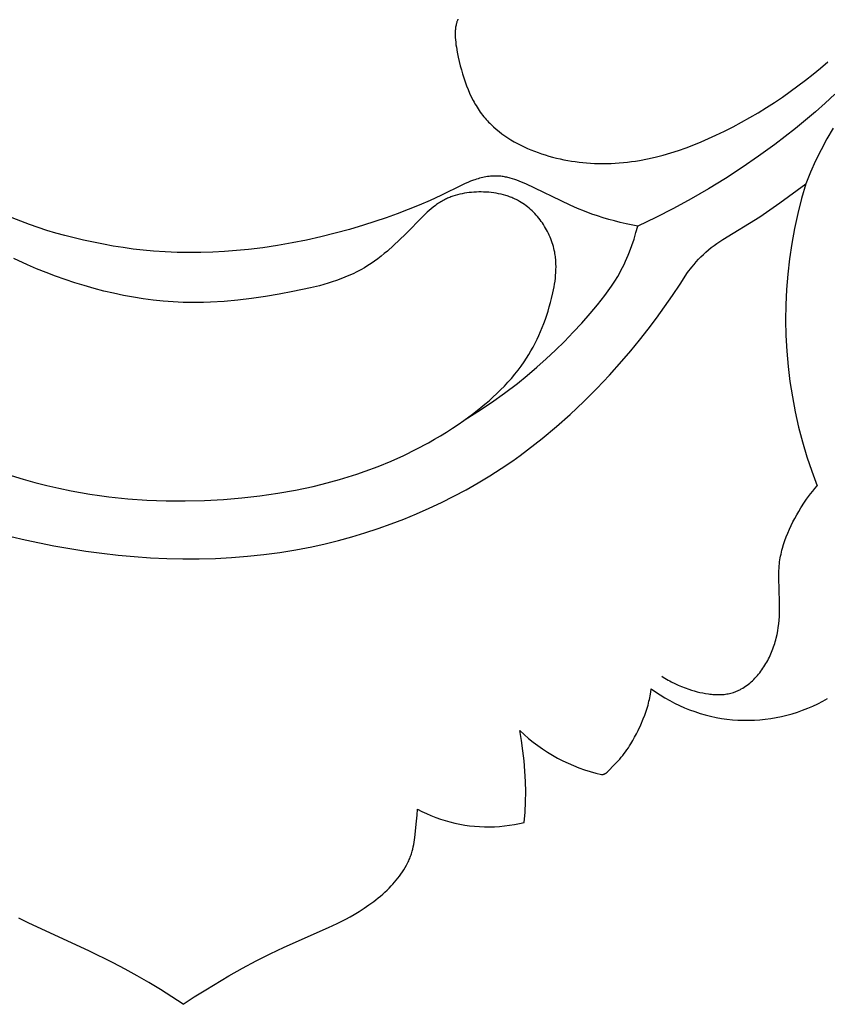
# Model space of a CAD drawing. Units: millimetres. Extents: x -926 to 967, y -547 to 311.
# Drawn here: x -6 to 23, y -99 to -64 of the extents above; entities that cross this region are included whole.
import ezdxf

# ---------------------------------------------------------------- set-up
doc = ezdxf.new("R2010")
doc.units = ezdxf.units.MM
doc.header["$MEASUREMENT"] = 0

msp = doc.modelspace()

# ---------------------------------------------------------------- linework, layer by layer
for p, q in [((9.77, -64.244), (9.764, -64.262)), ((9.777, -64.228), (9.77, -64.244)), ((9.784, -64.211), (9.777, -64.228)), ((9.79, -64.195), (9.784, -64.211)), ((9.797, -64.18), (9.79, -64.195)), ((9.704, -64.58), (9.702, -64.62)), ((9.707, -64.54), (9.704, -64.58)), ((9.711, -64.501), (9.707, -64.54)), ((9.716, -64.462), (9.711, -64.501)), ((9.722, -64.424), (9.716, -64.462)), ((9.73, -64.387), (9.722, -64.424)), ((9.738, -64.35), (9.73, -64.387)), ((9.743, -64.332), (9.738, -64.35)), ((9.748, -64.314), (9.743, -64.332)), ((9.753, -64.296), (9.748, -64.314)), ((9.758, -64.279), (9.753, -64.296)), ((9.764, -64.262), (9.758, -64.279)), ((9.702, -64.62), (9.7, -64.661)), ((9.7, -64.661), (9.7, -64.702)), ((9.7, -64.702), (9.7, -64.744)), ((9.7, -64.744), (9.701, -64.786)), ((9.701, -64.786), (9.703, -64.828)), ((9.703, -64.828), (9.71, -64.914)), ((9.71, -64.914), (9.718, -65.001)), ((9.718, -65.001), (9.729, -65.089)), ((9.729, -65.089), (9.743, -65.178)), ((9.743, -65.178), (9.774, -65.355)), ((9.774, -65.355), (9.811, -65.532)), ((9.811, -65.532), (9.881, -65.835)), ((9.881, -65.835), (9.92, -65.984)), ((9.92, -65.984), (9.962, -66.13)), ((22.457, -66.136), (22.722, -65.92)), ((22.722, -65.92), (22.982, -65.698)), ((9.962, -66.13), (10.006, -66.273)), ((10.006, -66.273), (10.053, -66.414)), ((21.917, -66.555), (22.189, -66.348)), ((22.189, -66.348), (22.457, -66.136)), ((10.053, -66.414), (10.103, -66.552)), ((10.103, -66.552), (10.157, -66.687)), ((10.157, -66.687), (10.213, -66.819)), ((21.641, -66.757), (21.917, -66.555)), ((10.213, -66.819), (10.274, -66.948)), ((10.274, -66.948), (10.338, -67.075)), ((21.078, -67.145), (21.362, -66.954)), ((21.362, -66.954), (21.641, -66.757)), ((23.23, -66.852), (22.889, -67.168)), ((10.338, -67.075), (10.372, -67.137)), ((10.372, -67.137), (10.406, -67.198)), ((10.406, -67.198), (10.442, -67.258)), ((10.442, -67.258), (10.479, -67.318)), ((10.479, -67.318), (10.517, -67.377)), ((10.517, -67.377), (10.556, -67.434)), ((20.501, -67.51), (20.791, -67.33)), ((20.791, -67.33), (21.078, -67.145)), ((22.889, -67.168), (22.541, -67.477)), ((10.556, -67.434), (10.596, -67.491)), ((10.596, -67.491), (10.637, -67.547)), ((10.637, -67.547), (10.679, -67.603)), ((10.679, -67.603), (10.723, -67.657)), ((10.723, -67.657), (10.763, -67.705)), ((10.763, -67.705), (10.804, -67.752)), ((10.804, -67.752), (10.846, -67.799)), ((19.909, -67.851), (20.206, -67.683)), ((20.206, -67.683), (20.501, -67.51)), ((22.541, -67.477), (22.187, -67.779)), ((10.846, -67.799), (10.889, -67.844)), ((10.889, -67.844), (10.933, -67.889)), ((10.933, -67.889), (10.978, -67.933)), ((10.978, -67.933), (11.024, -67.977)), ((11.024, -67.977), (11.07, -68.02)), ((11.07, -68.02), (11.166, -68.103)), ((11.166, -68.103), (11.264, -68.184)), ((19.302, -68.167), (19.607, -68.012)), ((19.607, -68.012), (19.909, -67.851)), ((21.826, -68.074), (21.461, -68.363)), ((22.187, -67.779), (21.826, -68.074)), ((23.168, -68.063), (22.947, -68.445)), ((11.264, -68.184), (11.366, -68.262)), ((11.366, -68.262), (11.471, -68.337)), ((11.471, -68.337), (11.579, -68.409)), ((11.579, -68.409), (11.689, -68.478)), ((18.468, -68.549), (18.732, -68.435)), ((18.732, -68.435), (18.994, -68.315)), ((18.994, -68.315), (19.302, -68.167)), ((21.461, -68.363), (21.09, -68.645)), ((22.947, -68.445), (22.739, -68.835)), ((11.689, -68.478), (11.802, -68.545)), ((11.802, -68.545), (11.917, -68.608)), ((11.917, -68.608), (12.035, -68.669)), ((12.035, -68.669), (12.155, -68.728)), ((12.155, -68.728), (12.276, -68.783)), ((12.276, -68.783), (12.4, -68.836)), ((17.66, -68.854), (17.932, -68.759)), ((17.932, -68.759), (18.201, -68.657)), ((18.201, -68.657), (18.468, -68.549)), ((21.09, -68.645), (20.514, -69.064)), ((12.4, -68.836), (12.525, -68.885)), ((12.525, -68.885), (12.652, -68.932)), ((12.652, -68.932), (12.781, -68.977)), ((12.781, -68.977), (12.911, -69.018)), ((12.911, -69.018), (13.041, -69.057)), ((13.041, -69.057), (13.173, -69.094)), ((13.173, -69.094), (13.306, -69.127)), ((13.306, -69.127), (13.44, -69.158)), ((13.44, -69.158), (13.574, -69.186)), ((16.268, -69.21), (16.551, -69.156)), ((16.551, -69.156), (16.832, -69.093)), ((16.832, -69.093), (17.11, -69.021)), ((17.11, -69.021), (17.386, -68.941)), ((17.386, -68.941), (17.66, -68.854)), ((20.514, -69.064), (19.927, -69.468)), ((22.739, -68.835), (22.544, -69.231)), ((13.574, -69.186), (13.709, -69.212)), ((13.709, -69.212), (13.844, -69.235)), ((13.844, -69.235), (13.98, -69.255)), ((13.98, -69.255), (14.115, -69.272)), ((14.115, -69.272), (14.25, -69.287)), ((14.25, -69.287), (14.386, -69.3)), ((14.386, -69.3), (14.521, -69.309)), ((14.521, -69.309), (14.669, -69.317)), ((14.669, -69.317), (14.817, -69.322)), ((14.817, -69.322), (14.965, -69.323)), ((14.965, -69.323), (15.112, -69.322)), ((15.112, -69.322), (15.259, -69.317)), ((15.259, -69.317), (15.404, -69.31)), ((15.404, -69.31), (15.55, -69.3)), ((15.55, -69.3), (15.695, -69.287)), ((15.695, -69.287), (15.839, -69.272)), ((15.839, -69.272), (15.982, -69.254)), ((15.982, -69.254), (16.125, -69.233)), ((16.125, -69.233), (16.268, -69.21)), ((19.927, -69.468), (19.33, -69.857)), ((22.544, -69.231), (22.363, -69.634)), ((10.515, -69.865), (10.46, -69.881)), ((10.57, -69.849), (10.515, -69.865)), ((10.626, -69.835), (10.57, -69.849)), ((10.682, -69.822), (10.626, -69.835)), ((10.738, -69.81), (10.682, -69.822)), ((10.794, -69.8), (10.738, -69.81)), ((10.851, -69.791), (10.794, -69.8)), ((10.907, -69.783), (10.851, -69.791)), ((10.964, -69.777), (10.907, -69.783)), ((11.021, -69.773), (10.964, -69.777)), ((11.077, -69.77), (11.021, -69.773)), ((11.134, -69.769), (11.077, -69.77)), ((11.19, -69.769), (11.134, -69.769)), ((11.246, -69.772), (11.19, -69.769)), ((11.288, -69.775), (11.246, -69.772)), ((11.33, -69.779), (11.288, -69.775)), ((11.371, -69.784), (11.33, -69.779)), ((11.413, -69.789), (11.371, -69.784)), ((11.454, -69.796), (11.413, -69.789)), ((11.495, -69.804), (11.454, -69.796)), ((11.536, -69.812), (11.495, -69.804)), ((11.577, -69.821), (11.536, -69.812)), ((11.618, -69.831), (11.577, -69.821)), ((11.658, -69.842), (11.618, -69.831)), ((11.739, -69.865), (11.658, -69.842)), ((11.82, -69.891), (11.739, -69.865)), ((19.33, -69.857), (18.723, -70.229)), ((22.363, -69.634), (22.197, -70.043)), ((9.956, -70.086), (9.194, -70.463)), ((10.053, -70.04), (9.956, -70.086)), ((10.151, -69.997), (10.053, -70.04)), ((10.251, -69.956), (10.151, -69.997)), ((10.351, -69.918), (10.251, -69.956)), ((10.405, -69.899), (10.351, -69.918)), ((10.46, -69.881), (10.405, -69.899)), ((11.9, -69.92), (11.82, -69.891)), ((11.98, -69.95), (11.9, -69.92)), ((12.06, -69.982), (11.98, -69.95)), ((12.218, -70.051), (12.06, -69.982)), ((13.799, -70.81), (12.218, -70.051)), ((21.268, -70.73), (22.197, -70.043)), ((22.197, -70.043), (22.045, -70.571)), ((9.194, -70.463), (8.81, -70.638)), ((9.428, -70.561), (9.39, -70.578)), ((9.466, -70.545), (9.428, -70.561)), ((9.504, -70.529), (9.466, -70.545)), ((9.543, -70.514), (9.504, -70.529)), ((9.582, -70.5), (9.543, -70.514)), ((9.621, -70.486), (9.582, -70.5)), ((9.701, -70.461), (9.621, -70.486)), ((9.782, -70.438), (9.701, -70.461)), ((9.863, -70.417), (9.782, -70.438)), ((9.946, -70.4), (9.863, -70.417)), ((10.029, -70.384), (9.946, -70.4)), ((10.113, -70.371), (10.029, -70.384)), ((10.198, -70.36), (10.113, -70.371)), ((10.283, -70.351), (10.198, -70.36)), ((10.368, -70.345), (10.283, -70.351)), ((10.454, -70.341), (10.368, -70.345)), ((10.539, -70.338), (10.454, -70.341)), ((10.625, -70.338), (10.539, -70.338)), ((10.715, -70.34), (10.625, -70.338)), ((10.805, -70.344), (10.715, -70.34)), ((10.895, -70.35), (10.805, -70.344)), ((10.984, -70.359), (10.895, -70.35)), ((11.073, -70.37), (10.984, -70.359)), ((11.161, -70.384), (11.073, -70.37)), ((11.249, -70.4), (11.161, -70.384)), ((11.336, -70.418), (11.249, -70.4)), ((11.422, -70.44), (11.336, -70.418)), ((11.507, -70.464), (11.422, -70.44)), ((11.549, -70.478), (11.507, -70.464)), ((11.591, -70.492), (11.549, -70.478)), ((11.632, -70.506), (11.591, -70.492)), ((11.674, -70.522), (11.632, -70.506)), ((11.715, -70.538), (11.674, -70.522)), ((11.755, -70.555), (11.715, -70.538)), ((11.796, -70.572), (11.755, -70.555)), ((18.723, -70.229), (18.107, -70.586)), ((22.045, -70.571), (21.911, -71.103)), ((8.422, -70.806), (8.03, -70.965)), ((8.81, -70.638), (8.422, -70.806)), ((8.917, -70.874), (8.842, -70.935)), ((8.993, -70.816), (8.917, -70.874)), ((9.032, -70.788), (8.993, -70.816)), ((9.071, -70.761), (9.032, -70.788)), ((9.111, -70.734), (9.071, -70.761)), ((9.151, -70.709), (9.111, -70.734)), ((9.192, -70.684), (9.151, -70.709)), ((9.233, -70.66), (9.192, -70.684)), ((9.274, -70.636), (9.233, -70.66)), ((9.316, -70.614), (9.274, -70.636)), ((9.353, -70.596), (9.316, -70.614)), ((9.39, -70.578), (9.353, -70.596)), ((11.836, -70.591), (11.796, -70.572)), ((11.875, -70.61), (11.836, -70.591)), ((11.915, -70.63), (11.875, -70.61)), ((11.953, -70.651), (11.915, -70.63)), ((11.992, -70.673), (11.953, -70.651)), ((12.052, -70.708), (11.992, -70.673)), ((12.11, -70.746), (12.052, -70.708)), ((12.168, -70.785), (12.11, -70.746)), ((12.224, -70.827), (12.168, -70.785)), ((12.28, -70.87), (12.224, -70.827)), ((12.334, -70.914), (12.28, -70.87)), ((12.387, -70.961), (12.334, -70.914)), ((14.054, -70.921), (13.799, -70.81)), ((14.312, -71.026), (14.054, -70.921)), ((18.107, -70.586), (17.482, -70.925)), ((20.796, -71.063), (21.268, -70.73)), ((-5.784, -71.383), (-6.088, -71.258)), ((7.237, -71.259), (6.835, -71.394)), ((7.635, -71.116), (7.237, -71.259)), ((8.03, -70.965), (7.635, -71.116)), ((8.554, -71.198), (7.931, -71.836)), ((8.696, -71.063), (8.554, -71.198)), ((8.769, -70.998), (8.696, -71.063)), ((8.842, -70.935), (8.769, -70.998)), ((12.439, -71.009), (12.387, -70.961)), ((12.489, -71.058), (12.439, -71.009)), ((12.539, -71.109), (12.489, -71.058)), ((12.587, -71.162), (12.539, -71.109)), ((12.634, -71.216), (12.587, -71.162)), ((12.679, -71.271), (12.634, -71.216)), ((12.723, -71.327), (12.679, -71.271)), ((14.572, -71.124), (14.312, -71.026)), ((14.771, -71.192), (14.572, -71.124)), ((14.972, -71.255), (14.771, -71.192)), ((15.175, -71.315), (14.972, -71.255)), ((16.848, -71.248), (16.206, -71.553)), ((17.482, -70.925), (16.848, -71.248)), ((19.234, -72.031), (20.556, -71.223)), ((20.556, -71.223), (20.796, -71.063)), ((21.911, -71.103), (21.794, -71.639)), ((-5.477, -71.499), (-5.784, -71.383)), ((-5.166, -71.607), (-5.477, -71.499)), ((-4.852, -71.708), (-5.166, -71.607)), ((6.432, -71.522), (5.928, -71.672)), ((6.835, -71.394), (6.432, -71.522)), ((12.766, -71.385), (12.723, -71.327)), ((12.807, -71.443), (12.766, -71.385)), ((12.847, -71.503), (12.807, -71.443)), ((12.885, -71.564), (12.847, -71.503)), ((12.922, -71.626), (12.885, -71.564)), ((15.38, -71.37), (15.175, -71.315)), ((15.585, -71.421), (15.38, -71.37)), ((15.791, -71.468), (15.585, -71.421)), ((16.206, -71.553), (15.791, -71.468)), ((16.144, -71.786), (16.206, -71.553)), ((-4.535, -71.801), (-4.852, -71.708)), ((-4.217, -71.888), (-4.535, -71.801)), ((-3.545, -72.053), (-4.217, -71.888)), ((4.912, -71.938), (4.4, -72.053)), ((5.421, -71.81), (4.912, -71.938)), ((5.928, -71.672), (5.421, -71.81)), ((7.931, -71.836), (7.719, -72.045)), ((12.957, -71.688), (12.922, -71.626)), ((12.991, -71.751), (12.957, -71.688)), ((13.023, -71.816), (12.991, -71.751)), ((13.053, -71.88), (13.023, -71.816)), ((13.082, -71.946), (13.053, -71.88)), ((13.109, -72.012), (13.082, -71.946)), ((16.074, -72.018), (16.144, -71.786)), ((21.794, -71.639), (21.696, -72.18)), ((-3.193, -72.13), (-3.545, -72.053)), ((-2.839, -72.201), (-3.193, -72.13)), ((-2.484, -72.265), (-2.839, -72.201)), ((-2.129, -72.322), (-2.484, -72.265)), ((-1.772, -72.371), (-2.129, -72.322)), ((2.849, -72.324), (2.328, -72.388)), ((3.368, -72.246), (2.849, -72.324)), ((3.885, -72.156), (3.368, -72.246)), ((4.4, -72.053), (3.885, -72.156)), ((7.504, -72.248), (7.284, -72.443)), ((7.719, -72.045), (7.504, -72.248)), ((13.134, -72.079), (13.109, -72.012)), ((13.158, -72.146), (13.134, -72.079)), ((13.179, -72.213), (13.158, -72.146)), ((13.199, -72.281), (13.179, -72.213)), ((13.217, -72.349), (13.199, -72.281)), ((15.911, -72.475), (15.997, -72.248)), ((15.997, -72.248), (16.074, -72.018)), ((18.731, -72.401), (18.827, -72.322)), ((18.827, -72.322), (18.926, -72.246)), ((18.926, -72.246), (19.027, -72.172)), ((19.027, -72.172), (19.13, -72.101)), ((19.13, -72.101), (19.234, -72.031)), ((21.696, -72.18), (21.616, -72.723)), ((-1.415, -72.413), (-1.772, -72.371)), ((-1.057, -72.446), (-1.415, -72.413)), ((-0.635, -72.476), (-1.057, -72.446)), ((-0.212, -72.494), (-0.635, -72.476)), ((0.212, -72.501), (-0.212, -72.494)), ((0.636, -72.498), (0.212, -72.501)), ((1.059, -72.485), (0.636, -72.498)), ((1.483, -72.462), (1.059, -72.485)), ((1.906, -72.43), (1.483, -72.462)), ((2.328, -72.388), (1.906, -72.43)), ((7.058, -72.628), (6.943, -72.717)), ((7.172, -72.537), (7.058, -72.628)), ((7.284, -72.443), (7.172, -72.537)), ((13.233, -72.417), (13.217, -72.349)), ((13.247, -72.486), (13.233, -72.417)), ((13.256, -72.537), (13.247, -72.486)), ((13.265, -72.588), (13.256, -72.537)), ((13.272, -72.64), (13.265, -72.588)), ((13.278, -72.691), (13.272, -72.64)), ((15.819, -72.698), (15.866, -72.587)), ((15.866, -72.587), (15.911, -72.475)), ((18.375, -72.739), (18.46, -72.651)), ((18.46, -72.651), (18.547, -72.565)), ((18.547, -72.565), (18.636, -72.483)), ((18.636, -72.483), (18.731, -72.401)), ((-5.548, -72.932), (-6.027, -72.715)), ((-5.216, -73.073), (-5.548, -72.932)), ((6.586, -72.964), (6.464, -73.04)), ((6.707, -72.885), (6.586, -72.964)), ((6.826, -72.802), (6.707, -72.885)), ((6.943, -72.717), (6.826, -72.802)), ((13.283, -72.743), (13.278, -72.691)), ((13.287, -72.794), (13.283, -72.743)), ((13.291, -72.846), (13.287, -72.794)), ((13.293, -72.897), (13.291, -72.846)), ((13.295, -73.001), (13.293, -72.897)), ((13.293, -73.104), (13.295, -73.001)), ((15.609, -73.135), (15.664, -73.027)), ((15.664, -73.027), (15.718, -72.919)), ((15.718, -72.919), (15.769, -72.809)), ((15.769, -72.809), (15.819, -72.698)), ((17.982, -73.206), (18.134, -73.014)), ((18.134, -73.014), (18.212, -72.921)), ((18.212, -72.921), (18.293, -72.829)), ((18.293, -72.829), (18.375, -72.739)), ((21.616, -72.723), (21.554, -73.268)), ((-4.881, -73.208), (-5.216, -73.073)), ((-4.543, -73.336), (-4.881, -73.208)), ((-4.203, -73.457), (-4.543, -73.336)), ((5.915, -73.32), (5.77, -73.381)), ((6.059, -73.255), (5.915, -73.32)), ((6.2, -73.186), (6.059, -73.255)), ((6.339, -73.112), (6.2, -73.186)), ((6.464, -73.04), (6.339, -73.112)), ((13.271, -73.414), (13.281, -73.311)), ((13.281, -73.311), (13.289, -73.207)), ((13.289, -73.207), (13.293, -73.104)), ((15.384, -73.522), (15.491, -73.346)), ((15.491, -73.346), (15.551, -73.241)), ((15.551, -73.241), (15.609, -73.135)), ((17.718, -73.622), (17.982, -73.206)), ((21.554, -73.268), (21.51, -73.815)), ((-3.861, -73.572), (-4.203, -73.457)), ((-3.517, -73.678), (-3.861, -73.572)), ((-3.17, -73.778), (-3.517, -73.678)), ((4.859, -73.679), (4.546, -73.756)), ((5.169, -73.591), (4.859, -73.679)), ((5.321, -73.544), (5.169, -73.591)), ((5.472, -73.493), (5.321, -73.544)), ((5.622, -73.439), (5.472, -73.493)), ((5.77, -73.381), (5.622, -73.439)), ((13.205, -73.825), (13.225, -73.723)), ((13.225, -73.723), (13.242, -73.62)), ((13.242, -73.62), (13.258, -73.517)), ((13.258, -73.517), (13.271, -73.414)), ((15.154, -73.864), (15.272, -73.695)), ((15.272, -73.695), (15.384, -73.522)), ((17.446, -74.032), (17.718, -73.622)), ((-2.822, -73.869), (-3.17, -73.778)), ((-2.473, -73.951), (-2.822, -73.869)), ((-2.122, -74.026), (-2.473, -73.951)), ((-1.77, -74.091), (-2.122, -74.026)), ((2.934, -74.068), (2.445, -74.139)), ((3.424, -73.985), (2.934, -74.068)), ((3.913, -73.892), (3.424, -73.985)), ((4.546, -73.756), (3.913, -73.892)), ((13.136, -74.131), (13.183, -73.928)), ((13.183, -73.928), (13.205, -73.825)), ((14.907, -74.195), (15.033, -74.031)), ((15.033, -74.031), (15.154, -73.864)), ((17.165, -74.437), (17.446, -74.032)), ((21.51, -73.815), (21.485, -74.364)), ((-1.417, -74.148), (-1.77, -74.091)), ((-1.064, -74.195), (-1.417, -74.148)), ((-0.709, -74.232), (-1.064, -74.195)), ((-0.355, -74.259), (-0.709, -74.232)), ((0, -74.276), (-0.355, -74.259)), ((0.244, -74.282), (0, -74.276)), ((0.489, -74.283), (0.244, -74.282)), ((0.733, -74.279), (0.489, -74.283)), ((0.978, -74.271), (0.733, -74.279)), ((1.467, -74.242), (0.978, -74.271)), ((1.956, -74.198), (1.467, -74.242)), ((2.445, -74.139), (1.956, -74.198)), ((13.01, -74.582), (13.055, -74.433)), ((13.055, -74.433), (13.097, -74.283)), ((13.097, -74.283), (13.136, -74.131)), ((14.512, -74.673), (14.778, -74.356)), ((14.778, -74.356), (14.907, -74.195)), ((21.485, -74.364), (21.478, -74.913)), ((12.913, -74.877), (12.963, -74.73)), ((12.963, -74.73), (13.01, -74.582)), ((14.214, -75.011), (14.512, -74.673)), ((16.876, -74.836), (17.165, -74.437)), ((12.803, -75.167), (12.859, -75.023)), ((12.859, -75.023), (12.913, -74.877)), ((13.908, -75.342), (14.214, -75.011)), ((16.578, -75.229), (16.876, -74.836)), ((21.478, -74.913), (21.489, -75.461)), ((12.617, -75.591), (12.682, -75.452)), ((12.682, -75.452), (12.744, -75.31)), ((12.744, -75.31), (12.803, -75.167)), ((13.595, -75.665), (13.908, -75.342)), ((16.273, -75.617), (16.578, -75.229)), ((21.489, -75.461), (21.518, -76.01)), ((12.477, -75.866), (12.548, -75.729)), ((12.548, -75.729), (12.617, -75.591)), ((13.274, -75.981), (13.595, -75.665)), ((15.961, -75.998), (16.273, -75.617)), ((12.244, -76.263), (12.325, -76.132)), ((12.325, -76.132), (12.402, -76)), ((12.402, -76), (12.477, -75.866)), ((12.946, -76.288), (13.274, -75.981)), ((15.64, -76.374), (15.961, -75.998)), ((21.518, -76.01), (21.566, -76.556)), ((12.052, -76.544), (12.159, -76.391)), ((12.159, -76.391), (12.244, -76.263)), ((12.611, -76.588), (12.946, -76.288)), ((15.201, -76.866), (15.64, -76.374)), ((11.704, -76.984), (11.825, -76.84)), ((11.825, -76.84), (11.941, -76.694)), ((11.92, -77.162), (12.269, -76.879)), ((11.941, -76.694), (12.052, -76.544)), ((12.269, -76.879), (12.611, -76.588)), ((14.748, -77.347), (15.201, -76.866)), ((21.566, -76.556), (21.632, -77.101)), ((11.452, -77.261), (11.58, -77.124)), ((11.461, -77.513), (11.92, -77.162)), ((11.58, -77.124), (11.704, -76.984)), ((21.632, -77.101), (21.716, -77.644)), ((10.991, -77.848), (11.461, -77.513)), ((11.047, -77.656), (11.185, -77.527)), ((11.185, -77.527), (11.32, -77.396)), ((11.32, -77.396), (11.452, -77.261)), ((14.282, -77.814), (14.748, -77.347)), ((10.512, -78.169), (10.991, -77.848)), ((10.616, -78.025), (10.762, -77.905)), ((10.762, -77.905), (10.906, -77.782)), ((10.906, -77.782), (11.047, -77.656)), ((13.803, -78.267), (14.282, -77.814)), ((21.716, -77.644), (21.819, -78.183)), ((10.012, -78.483), (10.317, -78.259)), ((10.023, -78.475), (10.512, -78.169)), ((10.317, -78.259), (10.616, -78.025)), ((13.31, -78.706), (13.803, -78.267)), ((21.819, -78.183), (21.939, -78.719)), ((9.6, -78.764), (9.807, -78.625)), ((9.807, -78.625), (10.012, -78.483)), ((9.179, -79.029), (9.39, -78.898)), ((9.39, -78.898), (9.6, -78.764)), ((12.804, -79.128), (13.31, -78.706)), ((21.939, -78.719), (22.077, -79.25)), ((8.313, -79.512), (8.75, -79.279)), ((8.75, -79.279), (8.965, -79.156)), ((8.965, -79.156), (9.179, -79.029)), ((12.283, -79.534), (12.804, -79.128)), ((22.077, -79.25), (22.233, -79.776)), ((7.868, -79.731), (8.313, -79.512)), ((12.018, -79.73), (12.283, -79.534)), ((6.96, -80.123), (7.417, -79.934)), ((7.417, -79.934), (7.868, -79.731)), ((11.344, -80.195), (11.749, -79.921)), ((11.749, -79.921), (12.018, -79.73)), ((22.233, -79.776), (22.406, -80.297)), ((5.887, -80.499), (6.193, -80.401)), ((6.193, -80.401), (6.497, -80.296)), ((6.497, -80.296), (6.96, -80.123)), ((10.933, -80.459), (11.344, -80.195)), ((22.406, -80.297), (22.596, -80.812)), ((-6.121, -80.446), (-5.7, -80.575)), ((-5.7, -80.575), (-5.276, -80.694)), ((-5.276, -80.694), (-4.85, -80.804)), ((4.957, -80.76), (5.268, -80.679)), ((5.268, -80.679), (5.578, -80.592)), ((5.578, -80.592), (5.887, -80.499)), ((10.088, -80.954), (10.514, -80.712)), ((10.514, -80.712), (10.933, -80.459)), ((-4.85, -80.804), (-4.421, -80.904)), ((-4.421, -80.904), (-3.991, -80.993)), ((-3.991, -80.993), (-3.656, -81.056)), ((-3.656, -81.056), (-3.32, -81.112)), ((2.736, -81.174), (3.376, -81.081)), ((3.376, -81.081), (4.012, -80.969)), ((4.012, -80.969), (4.643, -80.835)), ((4.643, -80.835), (4.957, -80.76)), ((9.656, -81.185), (10.088, -80.954)), ((22.293, -81.195), (22.366, -81.097)), ((22.366, -81.097), (22.441, -81.001)), ((22.441, -81.001), (22.517, -80.906)), ((22.517, -80.906), (22.596, -80.812)), ((-3.32, -81.112), (-2.982, -81.162)), ((-2.982, -81.162), (-2.644, -81.206)), ((-2.644, -81.206), (-1.966, -81.277)), ((-1.966, -81.277), (-1.285, -81.325)), ((-1.285, -81.325), (-0.603, -81.351)), ((-0.603, -81.351), (0.081, -81.355)), ((0.081, -81.355), (0.765, -81.338)), ((0.765, -81.338), (1.448, -81.3)), ((1.448, -81.3), (2.093, -81.246)), ((2.093, -81.246), (2.736, -81.174)), ((8.774, -81.615), (9.218, -81.406)), ((9.218, -81.406), (9.656, -81.185)), ((22.019, -81.603), (22.153, -81.396)), ((22.153, -81.396), (22.222, -81.295)), ((22.222, -81.295), (22.293, -81.195)), ((8.325, -81.813), (8.774, -81.615)), ((21.872, -81.85), (21.944, -81.726)), ((21.944, -81.726), (22.019, -81.603)), ((7.413, -82.176), (7.871, -82)), ((7.871, -82), (8.325, -81.813)), ((21.67, -82.235), (21.734, -82.105)), ((21.734, -82.105), (21.802, -81.977)), ((21.802, -81.977), (21.872, -81.85)), ((6.014, -82.633), (6.484, -82.492)), ((6.484, -82.492), (6.95, -82.34)), ((6.95, -82.34), (7.413, -82.176)), ((21.498, -82.633), (21.552, -82.499)), ((21.552, -82.499), (21.609, -82.366)), ((21.609, -82.366), (21.67, -82.235)), ((-6.134, -82.618), (-5.628, -82.739)), ((-5.628, -82.739), (-5.119, -82.85)), ((-5.119, -82.85), (-4.608, -82.951)), ((5.065, -82.88), (5.541, -82.763)), ((5.541, -82.763), (6.014, -82.633)), ((21.404, -82.905), (21.449, -82.768)), ((21.449, -82.768), (21.498, -82.633)), ((-4.608, -82.951), (-4.038, -83.053)), ((-4.038, -83.053), (-3.465, -83.143)), ((-3.465, -83.143), (-2.891, -83.221)), ((2.877, -83.264), (3.449, -83.188)), ((3.449, -83.188), (4.019, -83.095)), ((4.019, -83.095), (4.586, -82.986)), ((4.586, -82.986), (5.065, -82.88)), ((21.312, -83.25), (21.328, -83.18)), ((21.328, -83.18), (21.345, -83.111)), ((21.345, -83.111), (21.363, -83.042)), ((21.363, -83.042), (21.404, -82.905)), ((-2.891, -83.221), (-2.315, -83.287)), ((-2.315, -83.287), (-1.738, -83.34)), ((-1.738, -83.34), (-1.16, -83.38)), ((-1.16, -83.38), (-0.582, -83.406)), ((-0.582, -83.406), (-0.004, -83.419)), ((-0.004, -83.419), (0.574, -83.417)), ((0.574, -83.417), (1.152, -83.402)), ((1.152, -83.402), (1.728, -83.371)), ((1.728, -83.371), (2.304, -83.325)), ((2.304, -83.325), (2.877, -83.264)), ((21.254, -83.6), (21.262, -83.529)), ((21.262, -83.529), (21.273, -83.459)), ((21.273, -83.459), (21.284, -83.389)), ((21.284, -83.389), (21.297, -83.319)), ((21.297, -83.319), (21.312, -83.25)), ((21.232, -83.977), (21.234, -83.859)), ((21.234, -83.859), (21.241, -83.741)), ((21.241, -83.741), (21.246, -83.67)), ((21.246, -83.67), (21.254, -83.6)), ((21.233, -84.096), (21.232, -83.977)), ((21.263, -84.953), (21.233, -84.096)), ((21.263, -85.214), (21.263, -84.953)), ((21.259, -85.344), (21.263, -85.214)), ((21.23, -85.733), (21.243, -85.603)), ((21.243, -85.603), (21.253, -85.474)), ((21.253, -85.474), (21.259, -85.344)), ((21.17, -86.118), (21.194, -85.99)), ((21.194, -85.99), (21.214, -85.862)), ((21.214, -85.862), (21.23, -85.733)), ((21.108, -86.373), (21.125, -86.309)), ((21.125, -86.309), (21.141, -86.246)), ((21.141, -86.246), (21.17, -86.118)), ((20.977, -86.75), (21.002, -86.687)), ((21.002, -86.687), (21.026, -86.625)), ((21.026, -86.625), (21.048, -86.562)), ((21.048, -86.562), (21.069, -86.499)), ((21.069, -86.499), (21.089, -86.436)), ((21.089, -86.436), (21.108, -86.373)), ((20.806, -87.099), (20.838, -87.042)), ((20.838, -87.042), (20.868, -86.984)), ((20.868, -86.984), (20.897, -86.926)), ((20.897, -86.926), (20.925, -86.868)), ((20.925, -86.868), (20.952, -86.809)), ((20.952, -86.809), (20.977, -86.75)), ((20.593, -87.428), (20.631, -87.375)), ((20.631, -87.375), (20.669, -87.321)), ((20.669, -87.321), (20.705, -87.267)), ((20.705, -87.267), (20.74, -87.212)), ((20.74, -87.212), (20.774, -87.156)), ((20.774, -87.156), (20.806, -87.099)), ((17.059, -87.603), (17.115, -87.639)), ((17.115, -87.639), (17.172, -87.675)), ((17.172, -87.675), (17.229, -87.71)), ((17.229, -87.71), (17.286, -87.743)), ((17.286, -87.743), (17.345, -87.775)), ((17.345, -87.775), (17.403, -87.807)), ((20.248, -87.807), (20.294, -87.765)), ((20.294, -87.765), (20.34, -87.72)), ((20.34, -87.72), (20.385, -87.675)), ((20.385, -87.675), (20.428, -87.628)), ((20.428, -87.628), (20.471, -87.579)), ((20.471, -87.579), (20.513, -87.53)), ((20.513, -87.53), (20.553, -87.479)), ((20.553, -87.479), (20.593, -87.428)), ((16.669, -88.178), (16.686, -88.049)), ((16.686, -88.049), (16.845, -88.163)), ((17.403, -87.807), (17.523, -87.866)), ((17.523, -87.866), (17.645, -87.922)), ((17.645, -87.922), (17.769, -87.974)), ((17.769, -87.974), (17.896, -88.022)), ((17.896, -88.022), (18.026, -88.068)), ((18.026, -88.068), (18.124, -88.099)), ((18.124, -88.099), (18.223, -88.129)), ((19.759, -88.128), (19.786, -88.115)), ((19.786, -88.115), (19.814, -88.102)), ((19.814, -88.102), (19.841, -88.089)), ((19.841, -88.089), (19.868, -88.075)), ((19.868, -88.075), (19.895, -88.06)), ((19.895, -88.06), (19.948, -88.029)), ((19.948, -88.029), (20, -87.997)), ((20, -87.997), (20.051, -87.962)), ((20.051, -87.962), (20.102, -87.926)), ((20.102, -87.926), (20.151, -87.888)), ((20.151, -87.888), (20.2, -87.849)), ((20.2, -87.849), (20.248, -87.807)), ((16.607, -88.499), (16.622, -88.436)), ((16.622, -88.436), (16.635, -88.372)), ((16.635, -88.372), (16.648, -88.307)), ((16.648, -88.307), (16.669, -88.178)), ((16.845, -88.163), (17.008, -88.272)), ((17.008, -88.272), (17.175, -88.375)), ((17.175, -88.375), (17.345, -88.473)), ((17.345, -88.473), (17.518, -88.564)), ((18.223, -88.129), (18.323, -88.156)), ((18.323, -88.156), (18.424, -88.181)), ((18.424, -88.181), (18.525, -88.203)), ((18.525, -88.203), (18.627, -88.222)), ((18.627, -88.222), (18.729, -88.238)), ((18.729, -88.238), (18.78, -88.245)), ((18.78, -88.245), (18.83, -88.25)), ((18.83, -88.25), (18.881, -88.255)), ((18.881, -88.255), (18.932, -88.258)), ((18.932, -88.258), (18.983, -88.261)), ((18.983, -88.261), (19.033, -88.262)), ((19.033, -88.262), (19.083, -88.262)), ((19.083, -88.262), (19.133, -88.261)), ((19.133, -88.261), (19.183, -88.259)), ((19.183, -88.259), (19.233, -88.256)), ((19.233, -88.256), (19.282, -88.251)), ((19.282, -88.251), (19.331, -88.246)), ((19.331, -88.246), (19.38, -88.238)), ((19.38, -88.238), (19.428, -88.23)), ((19.428, -88.23), (19.476, -88.22)), ((19.476, -88.22), (19.524, -88.209)), ((19.524, -88.209), (19.571, -88.196)), ((19.571, -88.196), (19.618, -88.181)), ((19.618, -88.181), (19.646, -88.172)), ((19.646, -88.172), (19.675, -88.162)), ((19.675, -88.162), (19.703, -88.151)), ((19.703, -88.151), (19.731, -88.139)), ((19.731, -88.139), (19.759, -88.128)), ((22.797, -88.495), (22.968, -88.399)), ((16.505, -88.849), (16.529, -88.778)), ((16.529, -88.778), (16.551, -88.707)), ((16.551, -88.707), (16.572, -88.635)), ((16.572, -88.635), (16.591, -88.563)), ((16.591, -88.563), (16.607, -88.499)), ((17.518, -88.564), (17.695, -88.65)), ((17.695, -88.65), (17.874, -88.729)), ((17.874, -88.729), (18.056, -88.802)), ((18.056, -88.802), (18.24, -88.869)), ((21.899, -88.884), (22.084, -88.819)), ((22.084, -88.819), (22.266, -88.747)), ((22.266, -88.747), (22.446, -88.669)), ((22.446, -88.669), (22.623, -88.585)), ((22.623, -88.585), (22.797, -88.495)), ((16.313, -89.334), (16.4, -89.129)), ((16.4, -89.129), (16.454, -88.99)), ((16.454, -88.99), (16.505, -88.849)), ((18.24, -88.869), (18.426, -88.93)), ((18.426, -88.93), (18.615, -88.984)), ((18.615, -88.984), (18.805, -89.031)), ((18.805, -89.031), (18.997, -89.072)), ((18.997, -89.072), (19.19, -89.107)), ((19.19, -89.107), (19.384, -89.134)), ((19.384, -89.134), (19.579, -89.155)), ((19.579, -89.155), (19.774, -89.17)), ((19.774, -89.17), (19.97, -89.177)), ((19.97, -89.177), (20.166, -89.178)), ((20.166, -89.178), (20.362, -89.172)), ((20.362, -89.172), (20.558, -89.159)), ((20.558, -89.159), (20.753, -89.14)), ((20.753, -89.14), (20.947, -89.114)), ((20.947, -89.114), (21.14, -89.081)), ((21.14, -89.081), (21.332, -89.042)), ((21.332, -89.042), (21.523, -88.996)), ((21.523, -88.996), (21.712, -88.943)), ((21.712, -88.943), (21.899, -88.884)), ((16.219, -89.535), (16.313, -89.334)), ((12.064, -89.903), (12, -89.543)), ((12, -89.543), (12.154, -89.685)), ((12.154, -89.685), (12.312, -89.822)), ((12.312, -89.822), (12.475, -89.953)), ((16.03, -89.896), (16.096, -89.778)), ((16.096, -89.778), (16.159, -89.657)), ((16.159, -89.657), (16.219, -89.535)), ((12.116, -90.264), (12.064, -89.903)), ((12.475, -89.953), (12.642, -90.079)), ((12.642, -90.079), (12.813, -90.2)), ((12.813, -90.2), (12.989, -90.314)), ((15.774, -90.296), (15.823, -90.227)), ((15.823, -90.227), (15.871, -90.157)), ((15.871, -90.157), (15.917, -90.086)), ((15.917, -90.086), (15.961, -90.014)), ((15.961, -90.014), (16.03, -89.896)), ((12.158, -90.627), (12.116, -90.264)), ((12.989, -90.314), (13.168, -90.422)), ((13.168, -90.422), (13.35, -90.525)), ((13.35, -90.525), (13.536, -90.621)), ((15.476, -90.66), (15.566, -90.559)), ((15.566, -90.559), (15.62, -90.495)), ((15.62, -90.495), (15.673, -90.43)), ((15.673, -90.43), (15.724, -90.364)), ((15.724, -90.364), (15.774, -90.296)), ((12.187, -90.992), (12.158, -90.627)), ((13.536, -90.621), (13.725, -90.71)), ((13.725, -90.71), (13.917, -90.794)), ((13.917, -90.794), (14.112, -90.871)), ((14.112, -90.871), (14.309, -90.941)), ((15.145, -91), (15.382, -90.758)), ((15.382, -90.758), (15.476, -90.66)), ((12.206, -91.356), (12.187, -90.992)), ((14.309, -90.941), (14.509, -91.004)), ((14.509, -91.004), (14.71, -91.061)), ((14.71, -91.061), (14.914, -91.111)), ((14.914, -91.111), (14.924, -91.111)), ((14.924, -91.111), (14.935, -91.11)), ((14.935, -91.11), (14.946, -91.109)), ((14.946, -91.109), (14.957, -91.108)), ((14.957, -91.108), (14.962, -91.107)), ((14.962, -91.107), (14.967, -91.106)), ((14.967, -91.106), (14.973, -91.105)), ((14.973, -91.105), (14.978, -91.104)), ((14.978, -91.104), (14.983, -91.103)), ((14.983, -91.103), (14.988, -91.101)), ((14.988, -91.101), (14.994, -91.1)), ((14.994, -91.1), (14.999, -91.098)), ((14.999, -91.098), (15.006, -91.096)), ((15.006, -91.096), (15.012, -91.094)), ((15.012, -91.094), (15.019, -91.091)), ((15.019, -91.091), (15.026, -91.088)), ((15.026, -91.088), (15.032, -91.085)), ((15.032, -91.085), (15.039, -91.082)), ((15.039, -91.082), (15.045, -91.078)), ((15.045, -91.078), (15.052, -91.075)), ((15.052, -91.075), (15.058, -91.071)), ((15.058, -91.071), (15.064, -91.067)), ((15.064, -91.067), (15.07, -91.063)), ((15.07, -91.063), (15.076, -91.059)), ((15.076, -91.059), (15.082, -91.054)), ((15.082, -91.054), (15.088, -91.05)), ((15.088, -91.05), (15.1, -91.041)), ((15.1, -91.041), (15.111, -91.031)), ((15.111, -91.031), (15.123, -91.021)), ((15.123, -91.021), (15.134, -91.011)), ((15.134, -91.011), (15.145, -91)), ((12.212, -91.722), (12.206, -91.356)), ((12.208, -92.087), (12.212, -91.722)), ((12.191, -92.452), (12.208, -92.087)), ((8.323, -92.772), (8.341, -92.559)), ((8.341, -92.559), (8.354, -92.346)), ((8.354, -92.346), (8.513, -92.427)), ((8.513, -92.427), (8.674, -92.503)), ((8.674, -92.503), (8.838, -92.574)), ((8.838, -92.574), (9.005, -92.639)), ((9.005, -92.639), (9.173, -92.699)), ((12.164, -92.817), (12.191, -92.452)), ((8.257, -93.362), (8.323, -92.772)), ((9.173, -92.699), (9.343, -92.753)), ((9.343, -92.753), (9.515, -92.801)), ((9.515, -92.801), (9.688, -92.843)), ((9.688, -92.843), (9.863, -92.88)), ((9.863, -92.88), (10.038, -92.911)), ((10.038, -92.911), (10.215, -92.935)), ((10.215, -92.935), (10.393, -92.954)), ((10.393, -92.954), (10.571, -92.967)), ((10.571, -92.967), (10.749, -92.974)), ((10.749, -92.974), (10.927, -92.975)), ((10.927, -92.975), (11.106, -92.971)), ((11.106, -92.971), (11.284, -92.96)), ((11.284, -92.96), (11.462, -92.943)), ((11.462, -92.943), (11.639, -92.92)), ((11.639, -92.92), (11.815, -92.891)), ((11.815, -92.891), (11.99, -92.857)), ((11.99, -92.857), (12.164, -92.817)), ((8.235, -93.526), (8.257, -93.362)), ((8.188, -93.769), (8.206, -93.689)), ((8.206, -93.689), (8.221, -93.608)), ((8.221, -93.608), (8.235, -93.526)), ((8.079, -94.104), (8.096, -94.062)), ((8.096, -94.062), (8.112, -94.02)), ((8.112, -94.02), (8.127, -93.977)), ((8.127, -93.977), (8.141, -93.935)), ((8.141, -93.935), (8.155, -93.892)), ((8.155, -93.892), (8.167, -93.849)), ((8.167, -93.849), (8.178, -93.809)), ((8.178, -93.809), (8.188, -93.769)), ((7.87, -94.506), (7.917, -94.428)), ((7.917, -94.428), (7.962, -94.348)), ((7.962, -94.348), (8.004, -94.268)), ((8.004, -94.268), (8.024, -94.227)), ((8.024, -94.227), (8.043, -94.186)), ((8.043, -94.186), (8.062, -94.145)), ((8.062, -94.145), (8.079, -94.104)), ((7.658, -94.805), (7.714, -94.732)), ((7.714, -94.732), (7.768, -94.658)), ((7.768, -94.658), (7.82, -94.582)), ((7.82, -94.582), (7.87, -94.506)), ((7.345, -95.159), (7.418, -95.083)), ((7.418, -95.083), (7.48, -95.015)), ((7.48, -95.015), (7.541, -94.947)), ((7.541, -94.947), (7.6, -94.876)), ((7.6, -94.876), (7.658, -94.805)), ((6.958, -95.511), (7.038, -95.444)), ((7.038, -95.444), (7.117, -95.375)), ((7.117, -95.375), (7.194, -95.305)), ((7.194, -95.305), (7.27, -95.233)), ((7.27, -95.233), (7.345, -95.159)), ((6.455, -95.88), (6.627, -95.763)), ((6.627, -95.763), (6.795, -95.64)), ((6.795, -95.64), (6.877, -95.576)), ((6.877, -95.576), (6.958, -95.511)), ((5.802, -96.265), (5.953, -96.183)), ((5.953, -96.183), (6.102, -96.098)), ((6.102, -96.098), (6.28, -95.991)), ((6.28, -95.991), (6.455, -95.88)), ((-5.49, -96.409), (-5.856, -96.228)), ((-3.359, -97.401), (-5.49, -96.409)), ((5.185, -96.569), (5.496, -96.421)), ((5.496, -96.421), (5.802, -96.265)), ((3.607, -97.265), (5.185, -96.569)), ((-2.488, -97.83), (-3.359, -97.401)), ((2.608, -97.754), (3.104, -97.503)), ((3.104, -97.503), (3.607, -97.265)), ((-2.058, -98.055), (-2.488, -97.83)), ((2.118, -98.016), (2.608, -97.754)), ((-1.634, -98.289), (-2.058, -98.055)), ((-1.218, -98.531), (-1.634, -98.289)), ((0.808, -98.783), (1.634, -98.289)), ((1.634, -98.289), (2.118, -98.016)), ((-0.807, -98.782), (-1.218, -98.531)), ((0, -99.304), (-0.807, -98.782)), ((0.402, -99.04), (0.808, -98.783)), ((0, -99.304), (0.402, -99.04))]:
    msp.add_line(p, q)

doc.saveas('drawing.dxf')
